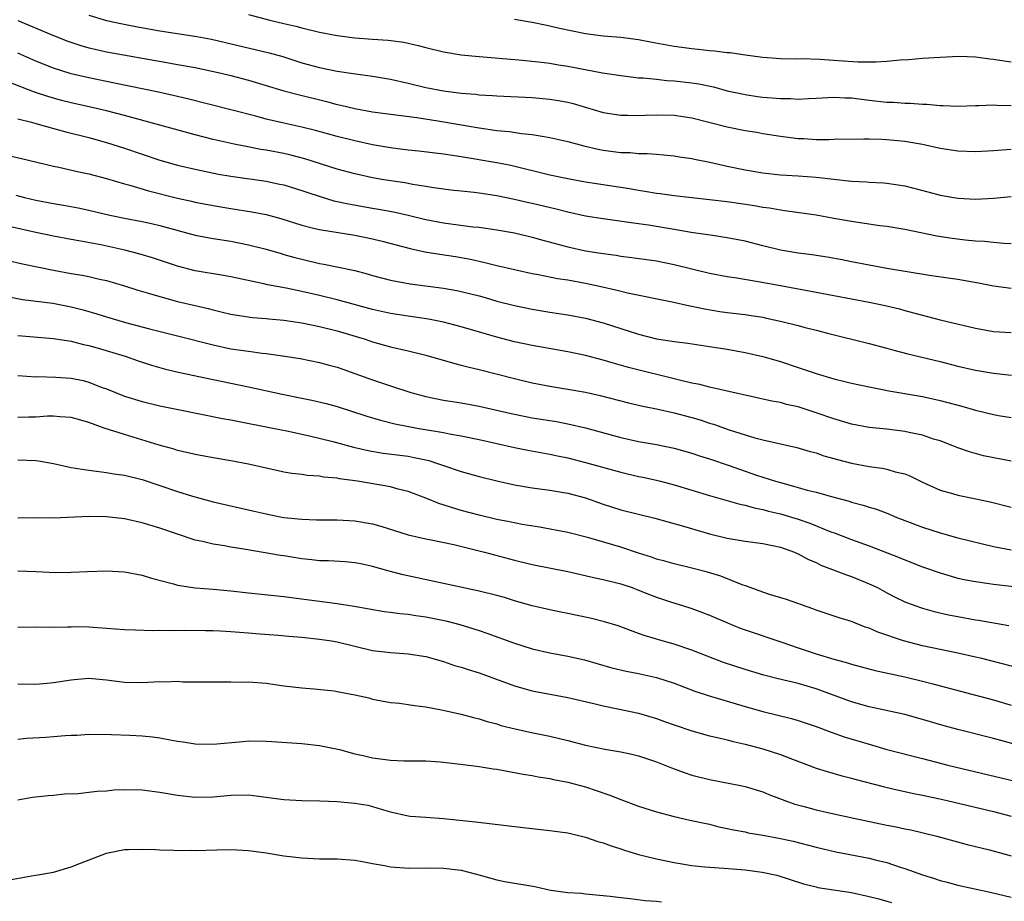
# Model space of a CAD drawing. Units: inches. Extents: x 2634000 to 2635303, y 1437000 to 1440000.
# Drawn here: x 2634513 to 2634624, y 1438626 to 1438725 of the extents above; entities that cross this region are included whole.
import ezdxf

# ---------------------------------------------------------------- set-up
doc = ezdxf.new("R2010")
doc.units = ezdxf.units.IN
doc.header["$MEASUREMENT"] = 0
doc.layers.add('LD26341437_2ft', color=169, linetype='Continuous')

msp = doc.modelspace()

# ---------------------------------------------------------------- linework, layer by layer
at = {"layer": 'LD26341437_2ft'}
for points, elevation in [([(2634513, 1438724.95), (2634517, 1438723.27), (2634518.62, 1438722.62), (2634520.11, 1438722.11), (2634521, 1438721.87), (2634521.7, 1438721.7), (2634523, 1438721.43), (2634529.8, 1438720.2), (2634531, 1438720), (2634533, 1438719.63), (2634535.92, 1438719), (2634537, 1438718.75), (2634539, 1438718.22), (2634543, 1438717.01), (2634544.59, 1438716.59), (2634547.81, 1438715.81), (2634549, 1438715.49), (2634549.41, 1438715.41), (2634551, 1438715.01), (2634553, 1438714.65), (2634558, 1438714), (2634560.37, 1438713.63), (2634565, 1438712.85), (2634567, 1438712.56), (2634568.42, 1438712.42), (2634569.8, 1438712.2), (2634571, 1438712.09), (2634572.11, 1438711.89), (2634573, 1438711.77), (2634575, 1438711.29), (2634576.8, 1438710.8), (2634578.44, 1438710.44), (2634579, 1438710.34), (2634581, 1438710.08), (2634582.05, 1438710.05), (2634583, 1438709.94), (2634583.95, 1438709.95), (2634585, 1438709.86), (2634585.81, 1438709.81), (2634587, 1438709.69), (2634587.59, 1438709.59), (2634589, 1438709.39), (2634589.31, 1438709.31), (2634591.02, 1438708.98), (2634593, 1438708.53), (2634595, 1438708.1), (2634597, 1438707.77), (2634599, 1438707.56), (2634601, 1438707.43), (2634603, 1438707.28), (2634607, 1438706.83), (2634608.75, 1438706.75), (2634609, 1438706.72), (2634610.63, 1438706.63), (2634611, 1438706.6), (2634613, 1438706.29), (2634615.63, 1438705.63), (2634617, 1438705.26), (2634619, 1438704.91), (2634621, 1438704.82), (2634623, 1438704.91), (2634625, 1438705.09)], 10890), ([(2634521, 1438725.54), (2634523, 1438724.94), (2634524.61, 1438724.61), (2634526.28, 1438724.28), (2634529, 1438723.79), (2634533.16, 1438723.16), (2634534.83, 1438722.83), (2634541.32, 1438721.32), (2634542.87, 1438720.87), (2634545, 1438720.19), (2634547, 1438719.65), (2634549, 1438719.25), (2634551.07, 1438718.93), (2634553, 1438718.68), (2634555, 1438718.35), (2634557, 1438717.9), (2634559, 1438717.41), (2634561, 1438717.02), (2634563, 1438716.77), (2634564.63, 1438716.63), (2634565, 1438716.58), (2634566.5, 1438716.5), (2634567, 1438716.45), (2634571, 1438716.25), (2634573, 1438716.09), (2634573.94, 1438715.94), (2634575, 1438715.74), (2634575.6, 1438715.6), (2634579, 1438714.59), (2634581, 1438714.26), (2634581.74, 1438714.26), (2634583, 1438714.23), (2634583.73, 1438714.27), (2634585, 1438714.3), (2634587, 1438714.26), (2634589, 1438713.97), (2634593, 1438712.95), (2634595, 1438712.54), (2634596.34, 1438712.34), (2634597, 1438712.22), (2634599, 1438711.91), (2634601, 1438711.65), (2634601.63, 1438711.63), (2634603, 1438711.54), (2634604.46, 1438711.54), (2634605, 1438711.56), (2634608.38, 1438711.62), (2634609, 1438711.59), (2634610.44, 1438711.56), (2634611, 1438711.52), (2634613, 1438711.35), (2634615, 1438711.01), (2634617, 1438710.55), (2634619, 1438710.24), (2634621, 1438710.19), (2634623, 1438710.3), (2634625, 1438710.43)], 10888), ([(2634539, 1438725.63), (2634541.41, 1438725), (2634543, 1438724.62), (2634544.32, 1438724.32), (2634545, 1438724.13), (2634547, 1438723.65), (2634549, 1438723.26), (2634551, 1438722.99), (2634553, 1438722.84), (2634554.74, 1438722.74), (2634556.51, 1438722.51), (2634558.14, 1438722.14), (2634559, 1438721.89), (2634561, 1438721.4), (2634563, 1438721.09), (2634565, 1438720.9), (2634569.47, 1438720.53), (2634571.71, 1438720.29), (2634573, 1438720.12), (2634573.95, 1438719.95), (2634575, 1438719.79), (2634578.94, 1438719.06), (2634581, 1438718.74), (2634583, 1438718.5), (2634583.52, 1438718.48), (2634585, 1438718.33), (2634586.19, 1438718.19), (2634587, 1438718.15), (2634589, 1438717.91), (2634589.79, 1438717.79), (2634591.45, 1438717.45), (2634593, 1438717.02), (2634594.66, 1438716.66), (2634595, 1438716.59), (2634596.39, 1438716.39), (2634597, 1438716.32), (2634599, 1438716.15), (2634600.14, 1438716.14), (2634601, 1438716.08), (2634602.16, 1438716.16), (2634603, 1438716.18), (2634605, 1438716.32), (2634606.24, 1438716.24), (2634607, 1438716.22), (2634609, 1438715.95), (2634611, 1438715.75), (2634611.73, 1438715.73), (2634613, 1438715.64), (2634613.63, 1438715.63), (2634615, 1438715.51), (2634615.5, 1438715.5), (2634617, 1438715.35), (2634617.35, 1438715.35), (2634619, 1438715.29), (2634621, 1438715.38), (2634621.37, 1438715.37), (2634623, 1438715.44), (2634623.41, 1438715.41), (2634625, 1438715.36)], 10886), ([(2634569, 1438725.1), (2634571, 1438724.76), (2634572.44, 1438724.44), (2634573, 1438724.34), (2634574.09, 1438724.09), (2634577, 1438723.49), (2634579, 1438723.22), (2634581, 1438723.05), (2634583, 1438722.79), (2634584.51, 1438722.51), (2634587, 1438722.07), (2634589, 1438721.78), (2634589.73, 1438721.73), (2634591, 1438721.57), (2634591.54, 1438721.54), (2634593, 1438721.35), (2634593.33, 1438721.33), (2634595, 1438721.07), (2634597, 1438720.8), (2634599, 1438720.66), (2634600.64, 1438720.64), (2634601.35, 1438720.65), (2634603.42, 1438720.58), (2634605, 1438720.46), (2634607.72, 1438720.28), (2634609.73, 1438720.27), (2634611, 1438720.36), (2634612.51, 1438720.51), (2634613.45, 1438720.55), (2634615, 1438720.69), (2634617, 1438720.82), (2634619.09, 1438720.91), (2634621, 1438720.86), (2634622.62, 1438720.62), (2634623, 1438720.59), (2634623.47, 1438720.53), (2634625, 1438720.29)], 10884), ([(2634625, 1438699.78), (2634624.2, 1438699.8), (2634623, 1438699.9), (2634622.02, 1438700.02), (2634621, 1438700.07), (2634619.83, 1438700.17), (2634618.35, 1438700.35), (2634616.62, 1438700.62), (2634613, 1438701.37), (2634611, 1438701.71), (2634610.19, 1438701.81), (2634607, 1438702.28), (2634605, 1438702.63), (2634603, 1438703), (2634599.5, 1438703.5), (2634599, 1438703.55), (2634597.77, 1438703.77), (2634597, 1438703.86), (2634596.05, 1438704.05), (2634593, 1438704.5), (2634591, 1438704.74), (2634587, 1438705.17), (2634585.41, 1438705.41), (2634585, 1438705.45), (2634583.68, 1438705.68), (2634583, 1438705.77), (2634581.95, 1438705.95), (2634577, 1438706.73), (2634575, 1438707.09), (2634573, 1438707.52), (2634568.58, 1438708.58), (2634567, 1438708.91), (2634563, 1438709.57), (2634561.75, 1438709.75), (2634561, 1438709.88), (2634558.21, 1438710.21), (2634557, 1438710.33), (2634556.42, 1438710.42), (2634555, 1438710.59), (2634553, 1438710.94), (2634551, 1438711.37), (2634549, 1438711.88), (2634546.55, 1438712.55), (2634545, 1438712.93), (2634543, 1438713.37), (2634541, 1438713.84), (2634539.84, 1438714.16), (2634537.15, 1438714.85), (2634532.12, 1438716.12), (2634530.5, 1438716.5), (2634528.86, 1438716.86), (2634523.9, 1438717.9), (2634521, 1438718.48), (2634519, 1438718.94), (2634517, 1438719.56), (2634515, 1438720.37), (2634513, 1438721.28)], 10892), ([(2634625, 1438694.73), (2634623, 1438695), (2634621.34, 1438695.34), (2634619, 1438695.74), (2634618.15, 1438695.85), (2634615.8, 1438696.2), (2634611, 1438697), (2634607, 1438697.74), (2634605.95, 1438697.95), (2634604.25, 1438698.25), (2634602.52, 1438698.52), (2634601, 1438698.73), (2634599, 1438699.04), (2634597, 1438699.54), (2634595, 1438700.07), (2634593, 1438700.46), (2634591.31, 1438700.69), (2634588.94, 1438701.06), (2634587, 1438701.4), (2634584.12, 1438701.88), (2634583, 1438702.04), (2634582.14, 1438702.14), (2634579, 1438702.59), (2634577, 1438702.9), (2634575, 1438703.33), (2634573.68, 1438703.68), (2634571, 1438704.31), (2634570.42, 1438704.42), (2634569, 1438704.75), (2634567, 1438705.17), (2634565, 1438705.48), (2634564.45, 1438705.55), (2634563, 1438705.69), (2634561.83, 1438705.83), (2634559.92, 1438706.08), (2634559, 1438706.24), (2634557.54, 1438706.46), (2634556.63, 1438706.63), (2634554.26, 1438707), (2634553, 1438707.22), (2634551.53, 1438707.53), (2634551, 1438707.65), (2634549, 1438708.18), (2634545.35, 1438709.35), (2634543.76, 1438709.76), (2634543, 1438709.94), (2634541, 1438710.32), (2634540.41, 1438710.41), (2634538.73, 1438710.73), (2634537.38, 1438711), (2634535, 1438711.54), (2634533, 1438712.05), (2634525, 1438714.25), (2634523, 1438714.76), (2634521.19, 1438715.19), (2634519, 1438715.66), (2634517.93, 1438715.93), (2634516.36, 1438716.36), (2634514.88, 1438716.88), (2634511.99, 1438718.01)], 10894), ([(2634513, 1438713.86), (2634514.52, 1438713.48), (2634515, 1438713.33), (2634516.23, 1438713), (2634518.39, 1438712.39), (2634521, 1438711.74), (2634523, 1438711.2), (2634525, 1438710.57), (2634529, 1438709.2), (2634531, 1438708.64), (2634533, 1438708.18), (2634535.63, 1438707.63), (2634537, 1438707.39), (2634541, 1438706.83), (2634542.51, 1438706.51), (2634543, 1438706.4), (2634545, 1438705.78), (2634545.58, 1438705.58), (2634547.09, 1438705.09), (2634548.63, 1438704.63), (2634550.27, 1438704.27), (2634553, 1438703.78), (2634553.67, 1438703.67), (2634555.37, 1438703.37), (2634557.01, 1438703.01), (2634559, 1438702.52), (2634561, 1438702.12), (2634564.3, 1438701.7), (2634565, 1438701.64), (2634567, 1438701.33), (2634568.99, 1438700.99), (2634571, 1438700.53), (2634572.18, 1438700.18), (2634575, 1438699.41), (2634576.99, 1438698.99), (2634578.72, 1438698.72), (2634579, 1438698.66), (2634580.48, 1438698.48), (2634581, 1438698.39), (2634582.24, 1438698.24), (2634585, 1438697.84), (2634587, 1438697.43), (2634591, 1438696.47), (2634593, 1438696.09), (2634594.07, 1438695.93), (2634596.47, 1438695.53), (2634599, 1438695.05), (2634603, 1438694.33), (2634609, 1438693.19), (2634610.81, 1438692.81), (2634612.42, 1438692.42), (2634613, 1438692.26), (2634614, 1438692), (2634615, 1438691.71), (2634615.58, 1438691.58), (2634617, 1438691.19), (2634621, 1438690.25), (2634623, 1438689.9), (2634625, 1438689.76)], 10896), ([(2634511.78, 1438709.78), (2634513.4, 1438709.4), (2634517, 1438708.52), (2634517.6, 1438708.4), (2634519.87, 1438707.87), (2634521, 1438707.64), (2634523, 1438707.12), (2634525, 1438706.53), (2634525.63, 1438706.37), (2634527.73, 1438705.73), (2634531, 1438704.93), (2634532.58, 1438704.58), (2634533, 1438704.47), (2634535, 1438704.08), (2634537, 1438703.75), (2634539.39, 1438703.39), (2634541, 1438703.09), (2634542.64, 1438702.64), (2634545, 1438701.87), (2634546.49, 1438701.51), (2634547, 1438701.37), (2634551, 1438700.74), (2634553, 1438700.33), (2634554.07, 1438700.07), (2634557.23, 1438699.23), (2634558.87, 1438698.87), (2634560.59, 1438698.59), (2634562.33, 1438698.33), (2634564.03, 1438698.03), (2634565.66, 1438697.66), (2634567, 1438697.32), (2634569, 1438696.86), (2634571, 1438696.43), (2634571.7, 1438696.3), (2634573.86, 1438695.86), (2634575, 1438695.69), (2634577, 1438695.34), (2634578.6, 1438695), (2634580.56, 1438694.56), (2634581.74, 1438694.26), (2634586.79, 1438693.21), (2634588.77, 1438692.77), (2634589, 1438692.74), (2634590.42, 1438692.42), (2634592.14, 1438692.14), (2634593, 1438692.01), (2634595, 1438691.78), (2634595.69, 1438691.69), (2634597, 1438691.48), (2634597.4, 1438691.4), (2634599.16, 1438691), (2634601, 1438690.54), (2634601.63, 1438690.37), (2634603, 1438690.04), (2634604.31, 1438689.69), (2634609, 1438688.54), (2634611, 1438688), (2634611.78, 1438687.78), (2634613.37, 1438687.37), (2634617, 1438686.5), (2634619, 1438685.98), (2634621, 1438685.52), (2634623, 1438685.19), (2634625.04, 1438684.96)], 10898), ([(2634512.75, 1438705.25), (2634513.73, 1438705), (2634515, 1438704.7), (2634517, 1438704.31), (2634518.13, 1438704.13), (2634519.81, 1438703.81), (2634521, 1438703.56), (2634523.37, 1438703), (2634525, 1438702.66), (2634527, 1438702.29), (2634528.06, 1438702.06), (2634529, 1438701.85), (2634533, 1438700.73), (2634535, 1438700.35), (2634537, 1438700.05), (2634539, 1438699.67), (2634541, 1438699.17), (2634542.67, 1438698.67), (2634543, 1438698.58), (2634544.22, 1438698.22), (2634545, 1438698.02), (2634547, 1438697.55), (2634547.48, 1438697.48), (2634549.15, 1438697.15), (2634551, 1438696.76), (2634552.4, 1438696.4), (2634553, 1438696.21), (2634555, 1438695.67), (2634557.24, 1438695.24), (2634561, 1438694.78), (2634562.51, 1438694.51), (2634563, 1438694.41), (2634565, 1438693.89), (2634565.7, 1438693.7), (2634567, 1438693.32), (2634569, 1438692.8), (2634571, 1438692.39), (2634573, 1438692.07), (2634575, 1438691.77), (2634577, 1438691.4), (2634579, 1438690.87), (2634583, 1438689.57), (2634585, 1438689.06), (2634586.79, 1438688.79), (2634587, 1438688.75), (2634588.56, 1438688.56), (2634591, 1438688.2), (2634593, 1438687.89), (2634595, 1438687.53), (2634597, 1438687.07), (2634597.26, 1438687), (2634599, 1438686.49), (2634601, 1438685.83), (2634603, 1438685.14), (2634605, 1438684.56), (2634606.26, 1438684.26), (2634607, 1438684.06), (2634609, 1438683.63), (2634610.68, 1438683.32), (2634611.21, 1438683.21), (2634615, 1438682.57), (2634617, 1438682.12), (2634619.45, 1438681.45), (2634621, 1438681), (2634623, 1438680.53), (2634623.58, 1438680.42), (2634625, 1438680.17)], 10900), ([(2634625, 1438675.25), (2634621.88, 1438675.88), (2634620.3, 1438676.3), (2634619, 1438676.76), (2634618.42, 1438677), (2634617, 1438677.54), (2634616.24, 1438677.76), (2634615, 1438678.18), (2634613.52, 1438678.48), (2634613, 1438678.6), (2634611, 1438678.86), (2634609, 1438679.07), (2634607, 1438679.42), (2634605, 1438680.02), (2634603, 1438680.73), (2634601, 1438681.37), (2634599.67, 1438681.67), (2634599, 1438681.86), (2634598.03, 1438682.03), (2634591, 1438683.61), (2634589.9, 1438683.9), (2634589, 1438684.06), (2634587.62, 1438684.38), (2634581.84, 1438685.84), (2634580.27, 1438686.27), (2634579, 1438686.65), (2634577, 1438687.18), (2634575, 1438687.6), (2634571, 1438688.29), (2634569, 1438688.73), (2634567, 1438689.25), (2634563, 1438690.42), (2634561, 1438690.95), (2634559.29, 1438691.29), (2634557.54, 1438691.54), (2634557, 1438691.61), (2634555, 1438691.92), (2634553, 1438692.38), (2634549, 1438693.47), (2634547, 1438693.94), (2634545, 1438694.38), (2634543.24, 1438694.76), (2634541.16, 1438695.16), (2634540.73, 1438695.27), (2634537, 1438696.03), (2634536.19, 1438696.19), (2634533, 1438696.74), (2634531, 1438697.25), (2634528.17, 1438698.17), (2634526.63, 1438698.63), (2634525.06, 1438699.06), (2634522.34, 1438699.66), (2634519.88, 1438700.12), (2634519, 1438700.26), (2634517, 1438700.64), (2634515, 1438701.06), (2634512.35, 1438701.65)], 10902), ([(2634511.88, 1438697.88), (2634513.51, 1438697.51), (2634517, 1438696.78), (2634519, 1438696.42), (2634520.24, 1438696.24), (2634521, 1438696.08), (2634522.2, 1438695.8), (2634523, 1438695.64), (2634525, 1438695.03), (2634526.53, 1438694.53), (2634527.83, 1438694.17), (2634529, 1438693.82), (2634531, 1438693.28), (2634533, 1438692.8), (2634534.46, 1438692.46), (2634535, 1438692.31), (2634536.08, 1438692.08), (2634537, 1438691.85), (2634537.72, 1438691.72), (2634539.47, 1438691.47), (2634541, 1438691.36), (2634541.31, 1438691.31), (2634543, 1438691.17), (2634545, 1438690.87), (2634547, 1438690.46), (2634549, 1438689.96), (2634552.14, 1438689), (2634553, 1438688.7), (2634555, 1438688.15), (2634557, 1438687.71), (2634559, 1438687.21), (2634562.26, 1438686.26), (2634563, 1438686.1), (2634563.87, 1438685.87), (2634565, 1438685.61), (2634569, 1438684.59), (2634571, 1438684.11), (2634573, 1438683.72), (2634575, 1438683.39), (2634577, 1438683.03), (2634578.67, 1438682.67), (2634581.85, 1438681.85), (2634583.47, 1438681.47), (2634585, 1438681.16), (2634587, 1438680.73), (2634589, 1438680.19), (2634589.92, 1438679.92), (2634591, 1438679.56), (2634591.43, 1438679.43), (2634593.2, 1438678.8), (2634595, 1438678.22), (2634596.11, 1438677.89), (2634597, 1438677.68), (2634600.82, 1438676.82), (2634602.36, 1438676.36), (2634603, 1438676.19), (2634603.88, 1438675.88), (2634605.44, 1438675.44), (2634607, 1438675.03), (2634609, 1438674.66), (2634610.46, 1438674.46), (2634611, 1438674.35), (2634611.93, 1438674.07), (2634613, 1438673.83), (2634613.6, 1438673.6), (2634615, 1438672.91), (2634617, 1438671.99), (2634618.39, 1438671.61), (2634619, 1438671.42), (2634621.02, 1438671.02), (2634622.66, 1438670.66), (2634625, 1438670.07)], 10904), ([(2634511.81, 1438693.81), (2634513.5, 1438693.5), (2634516.92, 1438693.08), (2634519, 1438692.68), (2634520.34, 1438692.34), (2634521.89, 1438691.89), (2634523, 1438691.52), (2634525.12, 1438690.88), (2634527.83, 1438690.17), (2634531, 1438689.38), (2634535, 1438688.36), (2634537, 1438687.94), (2634539, 1438687.65), (2634540.55, 1438687.45), (2634541, 1438687.41), (2634543.11, 1438687.11), (2634544.83, 1438686.83), (2634547, 1438686.39), (2634548.08, 1438686.08), (2634549, 1438685.86), (2634549.63, 1438685.63), (2634551, 1438685.16), (2634553, 1438684.42), (2634555, 1438683.74), (2634557.29, 1438683), (2634559, 1438682.54), (2634561, 1438682.15), (2634563, 1438681.85), (2634565, 1438681.48), (2634568.62, 1438680.62), (2634570.29, 1438680.29), (2634571, 1438680.15), (2634573.73, 1438679.73), (2634575, 1438679.49), (2634577.02, 1438679.02), (2634581, 1438677.93), (2634583, 1438677.48), (2634585, 1438677.13), (2634587, 1438676.73), (2634589, 1438676.18), (2634589.88, 1438675.88), (2634591, 1438675.54), (2634593.21, 1438674.79), (2634595, 1438674.15), (2634596.3, 1438673.7), (2634598.45, 1438673), (2634599, 1438672.84), (2634600.46, 1438672.46), (2634601, 1438672.29), (2634601.99, 1438672.01), (2634603, 1438671.76), (2634604.73, 1438671.27), (2634605.17, 1438671.17), (2634606.74, 1438670.74), (2634607, 1438670.64), (2634608.32, 1438670.32), (2634609, 1438670.08), (2634609.84, 1438669.84), (2634611.29, 1438669.29), (2634611.94, 1438669), (2634612.7, 1438668.7), (2634615, 1438667.83), (2634617, 1438667.18), (2634619, 1438666.63), (2634623, 1438665.65), (2634625, 1438665.25)], 10906), ([(2634513, 1438689.44), (2634517, 1438689.09), (2634519, 1438688.78), (2634520.41, 1438688.41), (2634521, 1438688.3), (2634521.95, 1438688.05), (2634525.09, 1438687.09), (2634526.56, 1438686.56), (2634528.08, 1438686.08), (2634529.65, 1438685.65), (2634531.27, 1438685.27), (2634535, 1438684.46), (2634539, 1438683.65), (2634542.8, 1438682.8), (2634545, 1438682.35), (2634546.14, 1438682.14), (2634547.77, 1438681.77), (2634549, 1438681.42), (2634552.34, 1438680.34), (2634553.89, 1438679.89), (2634555.49, 1438679.49), (2634558.04, 1438679), (2634561, 1438678.48), (2634561.67, 1438678.33), (2634563, 1438678.1), (2634565, 1438677.69), (2634569, 1438676.8), (2634570.5, 1438676.5), (2634573, 1438676.04), (2634573.85, 1438675.85), (2634575, 1438675.62), (2634577, 1438675.12), (2634581, 1438674.01), (2634583, 1438673.55), (2634583.46, 1438673.46), (2634585, 1438673.12), (2634585.46, 1438673), (2634587, 1438672.58), (2634591, 1438671.38), (2634594.42, 1438670.42), (2634595, 1438670.31), (2634596.01, 1438670.01), (2634597, 1438669.83), (2634597.64, 1438669.64), (2634599, 1438669.31), (2634601, 1438668.71), (2634602.29, 1438668.29), (2634604.69, 1438667.31), (2634605.15, 1438667.15), (2634607, 1438666.43), (2634609, 1438665.72), (2634612.39, 1438664.39), (2634613, 1438664.12), (2634615, 1438663.36), (2634617, 1438662.66), (2634619, 1438662.08), (2634619.88, 1438661.88), (2634621, 1438661.68), (2634622.52, 1438661.48), (2634623, 1438661.4), (2634627, 1438660.95)], 10908), ([(2634513, 1438684.91), (2634515, 1438684.78), (2634515.2, 1438684.8), (2634517.28, 1438684.72), (2634519, 1438684.61), (2634520.35, 1438684.35), (2634521, 1438684.17), (2634522.38, 1438683.62), (2634523, 1438683.4), (2634525, 1438682.59), (2634527, 1438681.98), (2634529, 1438681.51), (2634531.08, 1438681.08), (2634536.08, 1438680.08), (2634537, 1438679.91), (2634537.76, 1438679.76), (2634541.75, 1438679), (2634543.32, 1438678.68), (2634545.87, 1438678.13), (2634548.52, 1438677.48), (2634550.85, 1438676.85), (2634552.48, 1438676.48), (2634554.18, 1438676.18), (2634557, 1438675.81), (2634557.69, 1438675.69), (2634559, 1438675.4), (2634559.32, 1438675.32), (2634560.33, 1438675), (2634561, 1438674.76), (2634563, 1438674.09), (2634565, 1438673.55), (2634567, 1438673.03), (2634569, 1438672.58), (2634571, 1438672.27), (2634573, 1438672), (2634575, 1438671.66), (2634577, 1438671.12), (2634579, 1438670.4), (2634581, 1438669.77), (2634584.84, 1438668.84), (2634588.06, 1438667.94), (2634591, 1438667.08), (2634593, 1438666.58), (2634595, 1438666.23), (2634597, 1438665.97), (2634598.29, 1438665.71), (2634599, 1438665.55), (2634600.56, 1438665), (2634600.86, 1438664.86), (2634601, 1438664.81), (2634602.16, 1438664.16), (2634603, 1438663.83), (2634603.55, 1438663.55), (2634606.43, 1438662.43), (2634607, 1438662.26), (2634609, 1438661.45), (2634609.92, 1438661), (2634611, 1438660.42), (2634611.94, 1438659.94), (2634613, 1438659.42), (2634614.13, 1438659), (2634615, 1438658.7), (2634616.32, 1438658.32), (2634617.94, 1438657.94), (2634619, 1438657.73), (2634621, 1438657.38), (2634621.33, 1438657.33), (2634624.73, 1438656.73)], 10910), ([(2634625.93, 1438651.93), (2634621.72, 1438653), (2634621, 1438653.18), (2634619, 1438653.63), (2634617, 1438654.02), (2634615, 1438654.45), (2634612.86, 1438655), (2634609.98, 1438655.98), (2634609, 1438656.42), (2634608.56, 1438656.56), (2634607, 1438657.18), (2634605.6, 1438657.6), (2634603, 1438658.48), (2634602.63, 1438658.63), (2634599.67, 1438659.67), (2634597.77, 1438660.23), (2634597, 1438660.48), (2634595.59, 1438661), (2634595.17, 1438661.17), (2634594.67, 1438661.33), (2634592.28, 1438662.28), (2634590.75, 1438662.75), (2634589, 1438663.21), (2634587, 1438663.67), (2634585.97, 1438663.97), (2634585, 1438664.22), (2634584.44, 1438664.44), (2634583, 1438664.89), (2634581, 1438665.57), (2634577.38, 1438666.62), (2634575, 1438667.22), (2634571.82, 1438667.82), (2634569.88, 1438668.12), (2634568.44, 1438668.44), (2634567, 1438668.7), (2634565, 1438669.16), (2634563, 1438669.7), (2634560.48, 1438670.48), (2634559, 1438671.08), (2634557, 1438671.85), (2634555.89, 1438672.11), (2634555, 1438672.36), (2634551.28, 1438673), (2634549.27, 1438673.27), (2634549, 1438673.33), (2634547.47, 1438673.47), (2634547, 1438673.56), (2634545.65, 1438673.65), (2634545, 1438673.75), (2634543.88, 1438673.88), (2634543, 1438674.02), (2634542.2, 1438674.2), (2634541, 1438674.46), (2634539, 1438674.94), (2634537, 1438675.3), (2634535, 1438675.62), (2634533, 1438676), (2634532.21, 1438676.21), (2634531, 1438676.47), (2634530.61, 1438676.61), (2634528.94, 1438677.06), (2634525, 1438678.26), (2634522.74, 1438679), (2634521, 1438679.61), (2634520.11, 1438679.89), (2634519, 1438680.18), (2634517.74, 1438680.26), (2634517, 1438680.33), (2634516.34, 1438680.34), (2634515, 1438680.23), (2634514.22, 1438680.22), (2634513, 1438680.17)], 10912), ([(2634513, 1438675.4), (2634515, 1438675.34), (2634515.31, 1438675.31), (2634517.01, 1438675.01), (2634519, 1438674.56), (2634521, 1438674.23), (2634521.85, 1438674.15), (2634523, 1438673.99), (2634523.82, 1438673.82), (2634525, 1438673.68), (2634527, 1438673.18), (2634531, 1438671.83), (2634532.7, 1438671.3), (2634535, 1438670.66), (2634539.63, 1438669.63), (2634541, 1438669.31), (2634542.58, 1438669), (2634543, 1438668.92), (2634545, 1438668.71), (2634546.66, 1438668.66), (2634547, 1438668.64), (2634549, 1438668.63), (2634551, 1438668.53), (2634553, 1438668.18), (2634553.92, 1438667.92), (2634557, 1438666.97), (2634559, 1438666.52), (2634559.59, 1438666.41), (2634562.14, 1438665.86), (2634565.62, 1438665), (2634569, 1438664.1), (2634571, 1438663.61), (2634575, 1438662.84), (2634578.11, 1438662.11), (2634579, 1438661.92), (2634580.4, 1438661.6), (2634581, 1438661.43), (2634582.26, 1438661), (2634583, 1438660.73), (2634584.23, 1438660.23), (2634585, 1438659.94), (2634586.58, 1438659.42), (2634587.95, 1438659), (2634589, 1438658.65), (2634590.21, 1438658.21), (2634591, 1438657.89), (2634593.02, 1438657.02), (2634594.45, 1438656.45), (2634595, 1438656.25), (2634599.14, 1438654.86), (2634601, 1438654.21), (2634603, 1438653.55), (2634605, 1438652.95), (2634606.54, 1438652.54), (2634607, 1438652.38), (2634609.67, 1438651.67), (2634613, 1438650.94), (2634615, 1438650.46), (2634616.17, 1438650.17), (2634620.58, 1438649), (2634623, 1438648.34), (2634625, 1438647.75)], 10914), ([(2634627, 1438642.92), (2634623, 1438643.99), (2634619, 1438645.02), (2634617.44, 1438645.44), (2634615, 1438646.15), (2634613, 1438646.7), (2634609, 1438647.55), (2634607, 1438648.11), (2634603, 1438649.61), (2634601, 1438650.2), (2634598.73, 1438650.73), (2634597.13, 1438651.13), (2634595, 1438651.78), (2634592.58, 1438652.58), (2634590.73, 1438653.27), (2634589, 1438653.95), (2634587, 1438654.62), (2634585.65, 1438655), (2634583.61, 1438655.61), (2634583, 1438655.85), (2634580.68, 1438656.68), (2634579.15, 1438657.15), (2634577.55, 1438657.55), (2634575.89, 1438657.89), (2634575, 1438658.1), (2634574.24, 1438658.24), (2634573, 1438658.51), (2634571, 1438658.97), (2634569, 1438659.53), (2634567.88, 1438659.88), (2634567, 1438660.12), (2634565, 1438660.61), (2634556.43, 1438662.43), (2634554.85, 1438662.85), (2634553, 1438663.39), (2634551.67, 1438663.67), (2634551, 1438663.81), (2634549.9, 1438663.9), (2634548.01, 1438664.01), (2634547, 1438664.03), (2634546.13, 1438664.13), (2634545, 1438664.25), (2634543, 1438664.57), (2634542.61, 1438664.61), (2634538.7, 1438665.3), (2634537, 1438665.58), (2634536.29, 1438665.71), (2634535, 1438665.9), (2634533.8, 1438666.2), (2634533, 1438666.35), (2634529, 1438667.71), (2634527, 1438668.32), (2634525, 1438668.76), (2634523, 1438668.98), (2634521, 1438669.02), (2634517, 1438668.85), (2634514.88, 1438668.88), (2634513, 1438668.85)], 10916), ([(2634513, 1438662.89), (2634515, 1438662.83), (2634517.29, 1438662.71), (2634519, 1438662.73), (2634520.84, 1438662.84), (2634523, 1438662.88), (2634525, 1438662.77), (2634527, 1438662.41), (2634528.06, 1438662.06), (2634530.56, 1438661.44), (2634531, 1438661.3), (2634531.24, 1438661.24), (2634533, 1438660.99), (2634535, 1438660.83), (2634537, 1438660.64), (2634539, 1438660.41), (2634543, 1438659.99), (2634549, 1438659.21), (2634550.91, 1438658.91), (2634554.31, 1438658.31), (2634555, 1438658.23), (2634556.07, 1438658.07), (2634557, 1438658), (2634557.86, 1438657.85), (2634559, 1438657.71), (2634561.25, 1438657.25), (2634562.83, 1438656.83), (2634565, 1438656.16), (2634565.87, 1438655.87), (2634569, 1438654.74), (2634571, 1438654.1), (2634573, 1438653.64), (2634575, 1438653.29), (2634576.88, 1438652.88), (2634579.97, 1438651.97), (2634581.58, 1438651.58), (2634583, 1438651.31), (2634585, 1438650.87), (2634587, 1438650.22), (2634589.34, 1438649.34), (2634590.85, 1438648.85), (2634595, 1438647.6), (2634597, 1438647.03), (2634600.25, 1438646.25), (2634601, 1438646.03), (2634603, 1438645.34), (2634604.7, 1438644.7), (2634606.19, 1438644.19), (2634609, 1438643.35), (2634611, 1438642.77), (2634615, 1438641.72), (2634617.85, 1438641), (2634628.46, 1438638.46)], 10918), ([(2634513, 1438656.53), (2634515, 1438656.57), (2634516.55, 1438656.55), (2634518.57, 1438656.57), (2634519, 1438656.6), (2634519.39, 1438656.61), (2634521, 1438656.59), (2634523, 1438656.45), (2634525, 1438656.29), (2634526.24, 1438656.24), (2634528.18, 1438656.18), (2634529, 1438656.19), (2634530.17, 1438656.17), (2634531.8, 1438656.2), (2634534.17, 1438656.17), (2634535, 1438656.17), (2634535.86, 1438656.14), (2634537, 1438656.07), (2634537.98, 1438655.98), (2634539, 1438655.92), (2634539.83, 1438655.83), (2634542.34, 1438655.66), (2634543.54, 1438655.54), (2634545, 1438655.43), (2634547, 1438655.21), (2634548.35, 1438655), (2634549, 1438654.88), (2634551, 1438654.39), (2634553, 1438653.93), (2634555, 1438653.68), (2634557, 1438653.54), (2634559, 1438653.23), (2634561, 1438652.67), (2634562.24, 1438652.24), (2634563, 1438652.03), (2634563.76, 1438651.76), (2634565, 1438651.38), (2634569, 1438649.95), (2634571, 1438649.38), (2634575, 1438648.63), (2634578.1, 1438647.9), (2634579, 1438647.67), (2634580.65, 1438647.35), (2634583, 1438646.84), (2634585, 1438646.24), (2634585.92, 1438645.92), (2634587, 1438645.52), (2634589, 1438644.86), (2634591, 1438644.3), (2634591.88, 1438644.12), (2634593, 1438643.83), (2634593.65, 1438643.65), (2634595, 1438643.35), (2634597, 1438642.82), (2634599, 1438642.18), (2634600.35, 1438641.65), (2634603, 1438640.66), (2634604.25, 1438640.26), (2634605.81, 1438639.81), (2634607, 1438639.51), (2634607.39, 1438639.39), (2634610.57, 1438638.57), (2634611.67, 1438638.33), (2634613.83, 1438637.83), (2634615, 1438637.61), (2634616.77, 1438637.23), (2634617.78, 1438637), (2634623, 1438635.75), (2634625, 1438635.24)], 10920), ([(2634513, 1438650.16), (2634515, 1438650.12), (2634516.25, 1438650.25), (2634517, 1438650.29), (2634519, 1438650.62), (2634519.34, 1438650.66), (2634521, 1438650.78), (2634523, 1438650.59), (2634525, 1438650.35), (2634527, 1438650.32), (2634527.66, 1438650.34), (2634529, 1438650.41), (2634529.6, 1438650.4), (2634531, 1438650.44), (2634531.6, 1438650.4), (2634533.62, 1438650.38), (2634536.37, 1438650.37), (2634537, 1438650.4), (2634538.36, 1438650.36), (2634539, 1438650.38), (2634541, 1438650.22), (2634543, 1438649.95), (2634545, 1438649.71), (2634546.41, 1438649.59), (2634548.65, 1438649.35), (2634549, 1438649.3), (2634551, 1438648.92), (2634552.56, 1438648.56), (2634553, 1438648.44), (2634555, 1438648.06), (2634556.04, 1438647.96), (2634557, 1438647.84), (2634557.72, 1438647.72), (2634559, 1438647.58), (2634560.78, 1438647.22), (2634563, 1438646.72), (2634564.36, 1438646.36), (2634565, 1438646.21), (2634565.91, 1438645.91), (2634567, 1438645.63), (2634567.47, 1438645.47), (2634569.08, 1438645.08), (2634570.72, 1438644.72), (2634573, 1438644.26), (2634575, 1438643.78), (2634577, 1438643.25), (2634579.2, 1438642.8), (2634581, 1438642.5), (2634582.23, 1438642.23), (2634583, 1438642.04), (2634585, 1438641.38), (2634586.69, 1438640.69), (2634588.15, 1438640.15), (2634589, 1438639.86), (2634591, 1438639.36), (2634594.67, 1438638.67), (2634595, 1438638.59), (2634597, 1438637.99), (2634597.69, 1438637.69), (2634599.5, 1438637), (2634600.6, 1438636.6), (2634601.67, 1438636.33), (2634603, 1438635.96), (2634605, 1438635.5), (2634607.28, 1438635), (2634611, 1438634.23), (2634612.03, 1438634.03), (2634613, 1438633.81), (2634613.68, 1438633.68), (2634616.63, 1438633), (2634620.06, 1438632.06), (2634622.57, 1438631.43), (2634625, 1438630.77)], 10922), ([(2634513, 1438643.93), (2634513.97, 1438644.03), (2634516.14, 1438644.14), (2634517, 1438644.2), (2634518.32, 1438644.32), (2634519, 1438644.36), (2634519.63, 1438644.37), (2634521, 1438644.47), (2634523.54, 1438644.46), (2634525.62, 1438644.38), (2634527, 1438644.31), (2634528.19, 1438644.19), (2634529, 1438644.08), (2634530.15, 1438643.85), (2634531, 1438643.7), (2634531.62, 1438643.62), (2634533, 1438643.4), (2634535, 1438643.35), (2634538.35, 1438643.65), (2634539, 1438643.72), (2634541, 1438643.69), (2634541.64, 1438643.64), (2634545, 1438643.42), (2634547, 1438643.22), (2634549.26, 1438642.74), (2634551, 1438642.26), (2634551.93, 1438642.07), (2634553, 1438641.81), (2634555, 1438641.55), (2634556.52, 1438641.48), (2634557, 1438641.48), (2634559, 1438641.46), (2634560.65, 1438641.35), (2634562.89, 1438641.11), (2634565, 1438640.85), (2634566.58, 1438640.58), (2634567, 1438640.53), (2634569.98, 1438639.98), (2634571, 1438639.81), (2634571.68, 1438639.68), (2634573, 1438639.47), (2634573.38, 1438639.38), (2634575, 1438639.08), (2634577, 1438638.54), (2634579.65, 1438637.65), (2634581, 1438637.11), (2634583, 1438636.37), (2634585, 1438635.74), (2634587, 1438635.2), (2634588.79, 1438634.79), (2634590.43, 1438634.43), (2634591, 1438634.32), (2634592.05, 1438634.05), (2634593, 1438633.86), (2634593.68, 1438633.68), (2634595, 1438633.46), (2634595.36, 1438633.36), (2634597, 1438633.1), (2634599, 1438632.73), (2634600.42, 1438632.42), (2634603, 1438631.74), (2634605.22, 1438631.22), (2634609, 1438630.51), (2634609.67, 1438630.33), (2634611, 1438630), (2634612.5, 1438629.5), (2634613, 1438629.35), (2634615, 1438628.63), (2634616.24, 1438628.24), (2634617, 1438627.99), (2634617.8, 1438627.8), (2634619, 1438627.47), (2634622.66, 1438626.66), (2634625, 1438626.12)], 10924), ([(2634513, 1438637.06), (2634514.63, 1438637.37), (2634516.42, 1438637.58), (2634517, 1438637.61), (2634518.26, 1438637.74), (2634519.79, 1438637.79), (2634521, 1438637.93), (2634521.93, 1438638.07), (2634523, 1438638.11), (2634523.8, 1438638.2), (2634525, 1438638.25), (2634527, 1438638.22), (2634529, 1438637.95), (2634531, 1438637.59), (2634533, 1438637.36), (2634535, 1438637.42), (2634537, 1438637.61), (2634539, 1438637.64), (2634539.58, 1438637.58), (2634543, 1438637.12), (2634545, 1438637), (2634547.04, 1438636.96), (2634549, 1438636.88), (2634551, 1438636.72), (2634552.47, 1438636.47), (2634553, 1438636.33), (2634553.98, 1438636.02), (2634555, 1438635.72), (2634557, 1438635.28), (2634557.25, 1438635.25), (2634559, 1438635.11), (2634561, 1438634.98), (2634564.61, 1438634.61), (2634569.97, 1438633.97), (2634573, 1438633.63), (2634573.54, 1438633.54), (2634575, 1438633.34), (2634577, 1438632.87), (2634578.39, 1438632.39), (2634579, 1438632.24), (2634579.89, 1438631.89), (2634581, 1438631.57), (2634581.42, 1438631.42), (2634583, 1438630.93), (2634585, 1438630.41), (2634587, 1438630), (2634589, 1438629.69), (2634590.46, 1438629.54), (2634591, 1438629.47), (2634592.64, 1438629.36), (2634595, 1438629.17), (2634596.94, 1438628.94), (2634598.57, 1438628.57), (2634601.6, 1438627.6), (2634603, 1438627.26), (2634603.21, 1438627.21), (2634607, 1438626.64), (2634609, 1438626.18), (2634610.09, 1438625.91), (2634611, 1438625.66), (2634611.51, 1438625.51)], 10926), ([(2634512.04, 1438628.04), (2634514.51, 1438628.51), (2634515, 1438628.58), (2634517, 1438628.94), (2634519, 1438629.51), (2634520.05, 1438629.95), (2634523, 1438631.06), (2634525, 1438631.48), (2634525.48, 1438631.48), (2634527, 1438631.53), (2634528.51, 1438631.49), (2634529, 1438631.44), (2634530.58, 1438631.42), (2634531, 1438631.38), (2634532.6, 1438631.4), (2634533, 1438631.38), (2634535.44, 1438631.44), (2634537, 1438631.46), (2634539, 1438631.38), (2634541, 1438631.12), (2634543, 1438630.77), (2634545, 1438630.53), (2634547, 1438630.44), (2634549, 1438630.42), (2634551, 1438630.27), (2634551.87, 1438630.13), (2634553, 1438629.89), (2634554.34, 1438629.66), (2634555, 1438629.51), (2634556.59, 1438629.41), (2634557, 1438629.37), (2634559, 1438629.41), (2634561, 1438629.38), (2634563, 1438629.13), (2634564.71, 1438628.71), (2634567, 1438628.07), (2634567.88, 1438627.88), (2634571.29, 1438627.29), (2634572.57, 1438627), (2634573.1, 1438626.9), (2634575, 1438626.64), (2634576.54, 1438626.54), (2634577, 1438626.47), (2634579.79, 1438626.21), (2634581, 1438626.05), (2634582.03, 1438625.97), (2634583.73, 1438625.73), (2634585, 1438625.65), (2634585.57, 1438625.57)], 10928)]:
    msp.add_lwpolyline(points, dxfattribs=dict(at, elevation=elevation))

doc.saveas('drawing.dxf')
